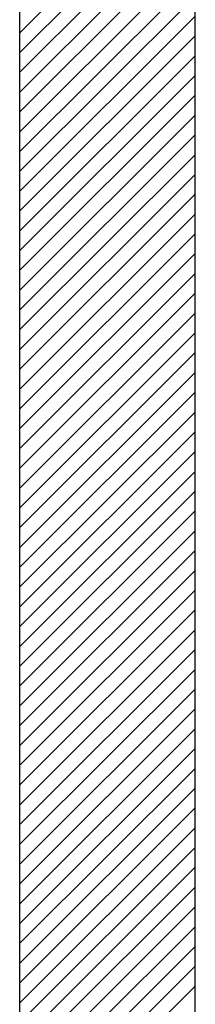
# Model space of a CAD drawing. Extents: x -159 to 573, y -235 to 356.
# Drawn here: x 521 to 546, y -86 to 55 of the extents above; entities that cross this region are included whole.
import ezdxf

# ---------------------------------------------------------------- set-up
doc = ezdxf.new("R2010")
doc.units = 0
doc.header["$MEASUREMENT"] = 0
doc.linetypes.add('SOLID', pattern=[0])
doc.layers.add('DIBUIX', color=7, linetype='SOLID')
doc.layers.add('RATLLAT1', color=8, linetype='SOLID')

# ---------------------------------------------------------------- blocks, each defined once
blk = doc.blocks.new('*X1')
at = {"layer": 'RATLLAT1', "color": 8, "linetype": 'SOLID'}
for p, q in [((189.171, -63.973), (201.671, -51.473)), ((189.171, -65.387), (201.671, -52.887)), ((189.171, -66.801), (201.671, -54.301)), ((189.171, -68.216), (201.671, -55.716)), ((189.171, -69.63), (201.671, -57.13)), ((189.171, -71.044), (201.671, -58.544)), ((189.171, -72.458), (201.671, -59.958)), ((189.171, -73.872), (201.671, -61.372)), ((189.171, -75.287), (201.671, -62.787)), ((189.171, -76.701), (201.671, -64.201)), ((189.171, -78.115), (201.671, -65.615)), ((189.171, -79.529), (201.671, -67.029)), ((189.171, -80.944), (201.671, -68.444)), ((189.171, -82.358), (201.671, -69.858)), ((189.171, -83.772), (201.671, -71.272)), ((189.171, -85.186), (201.671, -72.686)), ((189.171, -86.6), (201.671, -74.1)), ((189.171, -88.015), (201.671, -75.515)), ((189.171, -89.429), (201.671, -76.929)), ((189.171, -90.843), (201.671, -78.343)), ((189.171, -92.257), (201.671, -79.757)), ((189.171, -93.671), (201.671, -81.171)), ((189.171, -95.086), (201.671, -82.586)), ((189.171, -96.5), (201.671, -84)), ((189.171, -97.914), (201.671, -85.414)), ((189.171, -99.328), (201.671, -86.828)), ((189.171, -100.742), (201.671, -88.243)), ((189.171, -102.157), (201.671, -89.657)), ((189.171, -103.571), (201.671, -91.071)), ((189.171, -104.985), (201.671, -92.485)), ((189.171, -106.399), (201.671, -93.899)), ((189.171, -107.814), (201.671, -95.314)), ((189.171, -109.228), (201.671, -96.728)), ((189.171, -110.642), (201.671, -98.142)), ((189.171, -112.056), (201.671, -99.556)), ((189.171, -113.47), (201.671, -100.97)), ((189.171, -114.885), (201.671, -102.385)), ((189.171, -116.299), (201.671, -103.799)), ((189.171, -117.713), (201.671, -105.213)), ((189.171, -119.127), (201.671, -106.627)), ((189.171, -120.541), (201.671, -108.041)), ((189.171, -121.956), (201.671, -109.456)), ((189.171, -123.37), (201.671, -110.87)), ((189.171, -124.784), (201.671, -112.284)), ((189.171, -126.198), (201.671, -113.698)), ((189.171, -127.613), (201.671, -115.113)), ((189.171, -129.027), (201.671, -116.527)), ((189.171, -130.441), (201.671, -117.941)), ((189.171, -131.855), (201.671, -119.355)), ((189.171, -133.269), (201.671, -120.769)), ((189.171, -134.684), (201.671, -122.184)), ((189.171, -136.098), (201.671, -123.598)), ((189.171, -137.512), (201.671, -125.012)), ((189.171, -138.926), (201.671, -126.426)), ((189.171, -140.34), (201.671, -127.84)), ((189.171, -141.755), (201.671, -129.255)), ((189.171, -143.169), (201.671, -130.669)), ((189.171, -144.583), (201.671, -132.083))]:
    blk.add_line(p, q, dxfattribs=at)

msp = doc.modelspace()

# ---------------------------------------------------------------- linework, layer by layer
at = {"layer": 'DIBUIX', "linetype": 'SOLID'}
for p, q in [((521.46, -175.68), (521.46, 272.32)), ((546.46, -175.68), (546.46, 272.32))]:
    msp.add_line(p, q, dxfattribs=at)

# ---------------------------------------------------------------- block references
at = {"layer": 'DIBUIX', "linetype": 'SOLID', "xscale": 2, "yscale": 2, "zscale": 2}
msp.add_blockref('*X1', (143.11, 180.68), dxfattribs=at)

doc.saveas('drawing.dxf')
